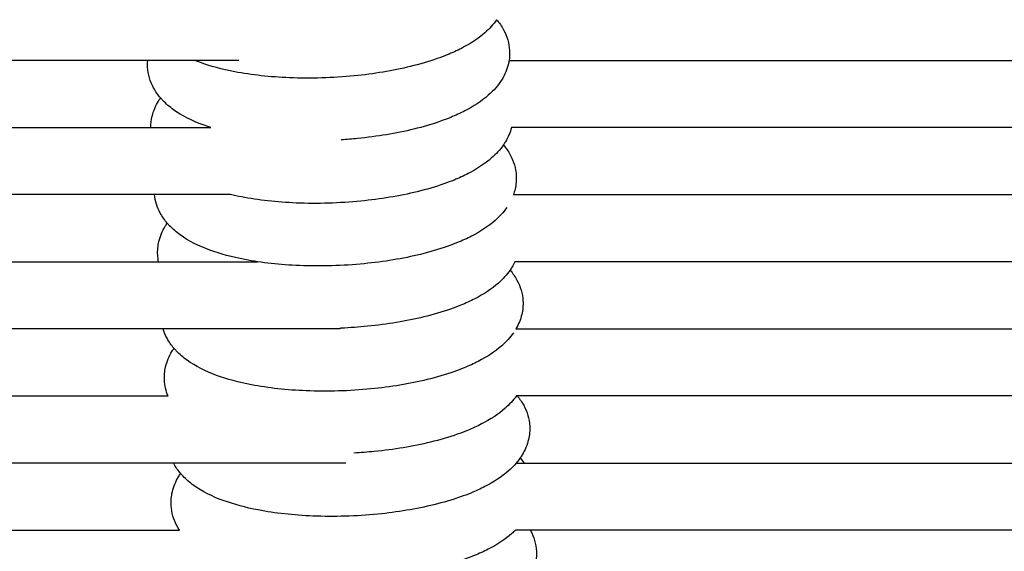
# Model space of a CAD drawing. Units: inches. Extents: x -128 to 52, y 3 to 128.
# Drawn here: x -29 to -22, y 113 to 116 of the extents above; entities that cross this region are included whole.
import ezdxf

# ---------------------------------------------------------------- set-up
doc = ezdxf.new("R2010")
doc.units = ezdxf.units.IN
doc.header["$MEASUREMENT"] = 0
doc.layers.add('Make2D$Visibile$Curve', color=7, linetype='Continuous', true_color=0x000000)

msp = doc.modelspace()

# ---------------------------------------------------------------- linework, layer by layer
at = {"layer": 'Make2D$Visibile$Curve', "color": 0, "lineweight": -3}
for points, knots in [([(-26.0742, 116.3438), (-26.0977, 116.3097), (-26.1259, 116.2791), (-26.1571, 116.2516), (-26.2052, 116.2092), (-26.2618, 116.1726), (-26.3237, 116.1407), (-26.3552, 116.1245), (-26.3884, 116.1094), (-26.4466, 116.0857), (-26.4707, 116.0766), (-26.5549, 116.0469), (-26.6183, 116.0284), (-26.809, 115.9818), (-26.9428, 115.9596), (-27.0825, 115.9458), (-27.2346, 115.9308), (-27.3897, 115.9262), (-27.6776, 115.9379), (-27.8077, 115.9521), (-27.9273, 115.9751), (-28.0171, 115.9924), (-28.0996, 116.0144), (-28.1869, 116.0463), (-28.1988, 116.0509), (-28.2105, 116.0557)], [2.726593, 2.726593, 2.726593, 2.726593, 4.163238, 4.163238, 4.163238, 6.387111, 6.387111, 6.387111, 7.507587, 7.507587, 8.256838, 8.256838, 10.054309, 10.054309, 13.371787, 13.371787, 13.371787, 16.994968, 16.994968, 20.285513, 20.285513, 20.285513, 22.768213, 22.768213, 23.167612, 23.167612, 23.167612, 23.167612]), ([(-26.0742, 116.3437), (-26.0556, 116.322), (-26.0391, 116.2984), (-26.0253, 116.2729), (-26.0007, 116.2275), (-25.9858, 116.1778), (-25.983, 116.1258)], [13.396636, 13.396636, 13.396636, 13.396636, 14.382648, 14.382648, 14.382648, 16.128509, 16.128509, 16.128509, 16.128509]), ([(-28.5431, 116.0557), (-29.9029, 116.0557), (-31.2691, 116.0557), (-32.6417, 116.0557), (-34.437, 116.0557), (-36.2432, 116.0557), (-38.0591, 116.0557), (-39.875, 116.0557), (-41.7005, 116.0557), (-43.5343, 116.0557), (-44.9407, 116.0557), (-46.3521, 116.0557), (-47.7688, 116.0557)], [10.750257, 10.750257, 10.750257, 10.750257, 45.831108, 45.831108, 45.831108, 91.587948, 91.587948, 91.587948, 137.262314, 137.262314, 137.262314, 172.259165, 172.259165, 172.259165, 172.259165]), ([(-28.4528, 115.7899), (-28.4714, 115.8117), (-28.4879, 115.8353), (-28.5017, 115.8607), (-28.5263, 115.9062), (-28.5412, 115.9558), (-28.544, 116.0079)], [26.768423, 26.768423, 26.768423, 26.768423, 27.754435, 27.754435, 27.754435, 29.500296, 29.500296, 29.500296, 29.500296]), ([(-25.9867, 116.0557), (-25.988, 116.0472), (-25.9896, 116.0388), (-26.0007, 115.9919), (-26.0161, 115.9559), (-26.0362, 115.9226), (-26.0621, 115.8796), (-26.0956, 115.8417), (-26.1333, 115.8084), (-26.1814, 115.7659), (-26.238, 115.7294), (-26.3, 115.6975), (-26.3315, 115.6813), (-26.3647, 115.6662), (-26.4229, 115.6424), (-26.4469, 115.6333), (-26.5312, 115.6037), (-26.5945, 115.5851), (-26.7852, 115.5385), (-26.9191, 115.5163), (-27.0587, 115.5026), (-27.0968, 115.4988), (-27.1351, 115.4957), (-27.1734, 115.4933)], [0.793288, 0.793288, 0.793288, 0.793288, 1.0842, 1.0842, 2.42302, 2.42302, 2.42302, 4.163238, 4.163238, 4.163238, 6.387111, 6.387111, 6.387111, 7.507587, 7.507587, 8.256838, 8.256838, 10.054309, 10.054309, 13.371787, 13.371787, 13.371787, 14.278725, 14.278725, 14.278725, 14.278725]), ([(-25.9866, 116.0557), (-25.56, 116.0557), (-25.1339, 116.0557), (-24.7085, 116.0557), (-23.8541, 116.0557), (-23.0022, 116.0557), (-22.1531, 116.0557), (-21.304, 116.0557), (-20.4577, 116.0557), (-19.6147, 116.0557), (-18.7746, 116.0557), (-17.9378, 116.0557), (-17.1048, 116.0557), (-16.2715, 116.0557), (-15.442, 116.0557), (-14.6169, 116.0557), (-14.0634, 116.0557), (-13.5118, 116.0557), (-12.9626, 116.0557)], [10.758521, 10.758521, 10.758521, 10.758521, 21.506308, 21.506308, 21.506308, 43.089508, 43.089508, 43.089508, 64.672324, 64.672324, 64.672324, 86.180023, 86.180023, 86.180023, 107.695847, 107.695847, 107.695847, 122.130854, 122.130854, 122.130854, 122.130854]), ([(-28.5207, 115.5804), (-28.5209, 115.6073), (-28.5178, 115.6339), (-28.5026, 115.6985), (-28.4872, 115.7345), (-28.4671, 115.7678), (-28.4626, 115.7754), (-28.4578, 115.7827), (-28.4528, 115.79)], [0.177542, 0.177542, 0.177542, 0.177542, 1.0842, 1.0842, 2.42302, 2.42302, 2.42302, 2.727932, 2.727932, 2.727932, 2.727932]), ([(-28.0977, 115.5804), (-28.1158, 115.5862), (-28.1336, 115.5923), (-28.2287, 115.6271), (-28.2999, 115.6621), (-28.3605, 115.7059), (-28.3878, 115.7256), (-28.4133, 115.7474), (-28.442, 115.7776), (-28.4475, 115.7837), (-28.4528, 115.7899)], [22.19384, 22.19384, 22.19384, 22.19384, 22.768213, 22.768213, 25.335055, 25.335055, 25.335055, 26.485537, 26.485537, 26.768423, 26.768423, 26.768423, 26.768423]), ([(-47.7824, 115.5804), (-46.369, 115.5804), (-44.9603, 115.5804), (-43.5561, 115.5804), (-41.7167, 115.5804), (-39.8848, 115.5804), (-38.0617, 115.5804), (-36.2386, 115.5804), (-34.4242, 115.5804), (-32.6198, 115.5804), (-31.2476, 115.5804), (-29.8813, 115.5804), (-28.5207, 115.5804)], [10.693976, 10.693976, 10.693976, 10.693976, 45.42143, 45.42143, 45.42143, 90.953601, 90.953601, 90.953601, 136.566001, 136.566001, 136.566001, 171.345403, 171.345403, 171.345403, 171.345403]), ([(-25.9695, 115.5805), (-25.9787, 115.5445), (-25.9935, 115.5107), (-26.0124, 115.4794), (-26.0169, 115.4718), (-26.0217, 115.4645), (-26.0267, 115.4573)], [1.162089, 1.162089, 1.162089, 1.162089, 2.42302, 2.42302, 2.42302, 2.727143, 2.727143, 2.727143, 2.727143]), ([(-11.5172, 115.5804), (-11.7271, 115.5804), (-11.9374, 115.5804), (-12.1481, 115.5804), (-12.966, 115.5804), (-13.7892, 115.5804), (-14.6169, 115.5804), (-15.442, 115.5804), (-16.2715, 115.5804), (-17.1048, 115.5804), (-17.9378, 115.5804), (-18.7746, 115.5804), (-19.6147, 115.5804), (-20.4577, 115.5804), (-21.304, 115.5804), (-22.1531, 115.5804), (-23.0022, 115.5804), (-23.8541, 115.5804), (-24.7085, 115.5804), (-25.1282, 115.5804), (-25.5486, 115.5804), (-25.9695, 115.5804)], [37.543561, 37.543561, 37.543561, 37.543561, 43.102589, 43.102589, 43.102589, 64.687027, 64.687027, 64.687027, 86.202851, 86.202851, 86.202851, 107.71055, 107.71055, 107.71055, 129.293366, 129.293366, 129.293366, 150.876566, 150.876566, 150.876566, 161.480139, 161.480139, 161.480139, 161.480139]), ([(-26.0267, 115.4573), (-26.0502, 115.4232), (-26.0784, 115.3927), (-26.1096, 115.3652), (-26.1576, 115.3227), (-26.2143, 115.2861), (-26.2762, 115.2543), (-26.3077, 115.2381), (-26.3409, 115.2229), (-26.3991, 115.1992), (-26.4231, 115.1901), (-26.5074, 115.1605), (-26.5708, 115.1419), (-26.7615, 115.0953), (-26.8953, 115.0731), (-27.035, 115.0593), (-27.187, 115.0443), (-27.3422, 115.0397), (-27.6301, 115.0514), (-27.7601, 115.0656), (-27.8798, 115.0887), (-27.9063, 115.0938), (-27.9322, 115.0993), (-27.9574, 115.1052)], [2.727143, 2.727143, 2.727143, 2.727143, 4.163238, 4.163238, 4.163238, 6.387111, 6.387111, 6.387111, 7.507587, 7.507587, 8.256838, 8.256838, 10.054309, 10.054309, 13.371787, 13.371787, 13.371787, 16.994968, 16.994968, 20.285513, 20.285513, 20.285513, 21.018288, 21.018288, 21.018288, 21.018288]), ([(-26.0267, 115.4572), (-26.0081, 115.4355), (-25.9916, 115.4119), (-25.9778, 115.3864), (-25.9532, 115.341), (-25.9383, 115.2914), (-25.9355, 115.2393)], [13.397024, 13.397024, 13.397024, 13.397024, 14.382648, 14.382648, 14.382648, 16.128509, 16.128509, 16.128509, 16.128509]), ([(-25.9355, 115.2393), (-25.9338, 115.2071), (-25.9367, 115.1751), (-25.9472, 115.1308), (-25.951, 115.1179), (-25.9555, 115.1053)], [0, 0, 0, 0, 1.0842, 1.0842, 1.542644, 1.542644, 1.542644, 1.542644]), ([(-28.4952, 115.1052), (-29.8642, 115.1052), (-31.2391, 115.1052), (-32.6198, 115.1052), (-34.4242, 115.1052), (-36.2386, 115.1052), (-38.0617, 115.1052), (-39.8848, 115.1052), (-41.7167, 115.1052), (-43.5561, 115.1052), (-44.9713, 115.1052), (-46.3911, 115.1052), (-47.8157, 115.1052)], [10.676211, 10.676211, 10.676211, 10.676211, 45.672766, 45.672766, 45.672766, 91.285166, 91.285166, 91.285166, 136.817337, 136.817337, 136.817337, 171.817083, 171.817083, 171.817083, 171.817083]), ([(-28.4053, 114.9034), (-28.4239, 114.9252), (-28.4404, 114.9488), (-28.4542, 114.9743), (-28.4762, 115.015), (-28.4905, 115.0591), (-28.4952, 115.1052)], [26.768015, 26.768015, 26.768015, 26.768015, 27.754435, 27.754435, 27.754435, 29.318602, 29.318602, 29.318602, 29.318602]), ([(-25.9556, 115.1052), (-25.3738, 115.1052), (-24.7931, 115.1052), (-24.2133, 115.1052), (-23.2093, 115.1052), (-22.2083, 115.1052), (-21.211, 115.1052), (-20.2138, 115.1052), (-19.2203, 115.1052), (-18.2311, 115.1052), (-17.2471, 115.1052), (-16.2674, 115.1052), (-15.2929, 115.1052), (-14.3178, 115.1052), (-13.348, 115.1052), (-12.3846, 115.1052), (-11.5722, 115.1052), (-10.7643, 115.1052), (-9.9619, 115.1052)], [10.541029, 10.541029, 10.541029, 10.541029, 25.124427, 25.124427, 25.124427, 50.380716, 50.380716, 50.380716, 75.636345, 75.636345, 75.636345, 100.763035, 100.763035, 100.763035, 125.907281, 125.907281, 125.907281, 147.109814, 147.109814, 147.109814, 147.109814]), ([(-26.0029, 115.014), (-26.0265, 114.98), (-26.0547, 114.9494), (-26.0858, 114.9219), (-26.1339, 114.8795), (-26.1905, 114.8429), (-26.2524, 114.811), (-26.2839, 114.7948), (-26.3171, 114.7797), (-26.3753, 114.7559), (-26.3994, 114.7468), (-26.4836, 114.7172), (-26.547, 114.6986), (-26.7377, 114.6521), (-26.8715, 114.6299), (-27.0112, 114.6161), (-27.1633, 114.6011), (-27.3184, 114.5965), (-27.6063, 114.6082), (-27.7364, 114.6224), (-27.856, 114.6454), (-27.9458, 114.6627), (-28.0283, 114.6847), (-28.1812, 114.7406), (-28.2524, 114.7756), (-28.313, 114.8194), (-28.3402, 114.8391), (-28.3658, 114.8609), (-28.3944, 114.8911), (-28.3999, 114.8972), (-28.4053, 114.9034)], [2.727812, 2.727812, 2.727812, 2.727812, 4.163238, 4.163238, 4.163238, 6.387111, 6.387111, 6.387111, 7.507587, 7.507587, 8.256838, 8.256838, 10.054309, 10.054309, 13.371787, 13.371787, 13.371787, 16.994968, 16.994968, 20.285513, 20.285513, 20.285513, 22.768213, 22.768213, 25.335055, 25.335055, 25.335055, 26.485537, 26.485537, 26.768015, 26.768015, 26.768015, 26.768015]), ([(-28.4727, 114.6782), (-28.4744, 114.7104), (-28.4715, 114.7424), (-28.4551, 114.812), (-28.4397, 114.848), (-28.4196, 114.8813), (-28.415, 114.8888), (-28.4103, 114.8962), (-28.4053, 114.9034)], [0, 0, 0, 0, 1.0842, 1.0842, 2.42302, 2.42302, 2.42302, 2.72661, 2.72661, 2.72661, 2.72661]), ([(-47.8316, 114.63), (-46.4093, 114.63), (-44.9915, 114.63), (-43.5776, 114.63), (-41.7326, 114.63), (-39.8943, 114.63), (-38.0639, 114.63), (-36.2336, 114.63), (-34.4111, 114.63), (-32.5977, 114.63), (-31.2154, 114.63), (-29.8384, 114.63), (-28.4666, 114.63)], [10.524276, 10.524276, 10.524276, 10.524276, 45.286323, 45.286323, 45.286323, 90.692139, 90.692139, 90.692139, 136.175506, 136.175506, 136.175506, 170.935262, 170.935262, 170.935262, 170.935262]), ([(-25.945, 114.63), (-25.951, 114.6173), (-25.9576, 114.6049), (-25.9649, 114.5929), (-25.9694, 114.5854), (-25.9742, 114.578), (-25.9791, 114.5708)], [1.9394283, 1.9394283, 1.9394283, 1.9394283, 2.4230196, 2.4230196, 2.4230196, 2.726963, 2.726963, 2.726963, 2.726963]), ([(-8.5695, 114.63), (-8.8795, 114.63), (-9.1903, 114.63), (-9.502, 114.63), (-10.4554, 114.63), (-11.4168, 114.63), (-12.3846, 114.63), (-13.348, 114.63), (-14.3178, 114.63), (-15.2929, 114.63), (-16.2674, 114.63), (-17.2471, 114.63), (-18.2311, 114.63), (-19.2203, 114.63), (-20.2138, 114.63), (-21.211, 114.63), (-22.2083, 114.63), (-23.2093, 114.63), (-24.2133, 114.63), (-24.7895, 114.63), (-25.3668, 114.63), (-25.945, 114.63)], [42.151658, 42.151658, 42.151658, 42.151658, 50.408376, 50.408376, 50.408376, 75.666554, 75.666554, 75.666554, 100.8108, 100.8108, 100.8108, 125.93749, 125.93749, 125.93749, 151.193119, 151.193119, 151.193119, 176.449408, 176.449408, 176.449408, 190.944482, 190.944482, 190.944482, 190.944482]), ([(-25.9791, 114.5708), (-26.0027, 114.5368), (-26.0309, 114.5062), (-26.062, 114.4787), (-26.1101, 114.4362), (-26.1667, 114.3996), (-26.2287, 114.3678), (-26.2602, 114.3516), (-26.2934, 114.3365), (-26.3516, 114.3127), (-26.3756, 114.3036), (-26.4599, 114.274), (-26.5232, 114.2554), (-26.7139, 114.2088), (-26.8478, 114.1866), (-26.9874, 114.1729), (-27.0498, 114.1667), (-27.1127, 114.1623), (-27.1757, 114.1597)], [2.726963, 2.726963, 2.726963, 2.726963, 4.163238, 4.163238, 4.163238, 6.387111, 6.387111, 6.387111, 7.507587, 7.507587, 8.256838, 8.256838, 10.054309, 10.054309, 13.371787, 13.371787, 13.371787, 14.858476, 14.858476, 14.858476, 14.858476]), ([(-25.9792, 114.5708), (-25.9606, 114.549), (-25.9441, 114.5255), (-25.9303, 114.5), (-25.9056, 114.4545), (-25.8908, 114.4049), (-25.888, 114.3528)], [13.396636, 13.396636, 13.396636, 13.396636, 14.382648, 14.382648, 14.382648, 16.128509, 16.128509, 16.128509, 16.128509]), ([(-25.888, 114.3528), (-25.8862, 114.3206), (-25.8892, 114.2886), (-25.9051, 114.2209), (-25.9194, 114.1867), (-25.938, 114.1548)], [0, 0, 0, 0, 1.0842, 1.0842, 2.354349, 2.354349, 2.354349, 2.354349]), ([(-28.4348, 114.1548), (-29.8171, 114.1548), (-31.2047, 114.1548), (-32.5977, 114.1548), (-34.4111, 114.1548), (-36.2336, 114.1548), (-38.0639, 114.1548), (-39.8943, 114.1548), (-41.7326, 114.1548), (-43.5776, 114.1548), (-44.9925, 114.1548), (-46.4114, 114.1548), (-47.8347, 114.1548)], [10.501443, 10.501443, 10.501443, 10.501443, 45.530038, 45.530038, 45.530038, 91.013405, 91.013405, 91.013405, 136.419221, 136.419221, 136.419221, 171.206396, 171.206396, 171.206396, 171.206396]), ([(-28.3578, 114.017), (-28.3763, 114.0387), (-28.3929, 114.0623), (-28.4067, 114.0878), (-28.4183, 114.1093), (-28.4277, 114.1317), (-28.4348, 114.1548)], [26.768423, 26.768423, 26.768423, 26.768423, 27.754435, 27.754435, 27.754435, 28.578994, 28.578994, 28.578994, 28.578994]), ([(-25.9554, 114.1276), (-25.9789, 114.0935), (-26.0071, 114.063), (-26.0383, 114.0354), (-26.0863, 113.993), (-26.143, 113.9564), (-26.2049, 113.9246), (-26.2364, 113.9084), (-26.2696, 113.8932), (-26.3278, 113.8695), (-26.3518, 113.8604), (-26.4361, 113.8307), (-26.4995, 113.8122), (-26.6902, 113.7656), (-26.824, 113.7434), (-26.9637, 113.7296), (-27.1158, 113.7146), (-27.2709, 113.71), (-27.5588, 113.7217), (-27.6888, 113.7359), (-27.8085, 113.759), (-27.8983, 113.7763), (-27.9808, 113.7982), (-28.1336, 113.8542), (-28.2048, 113.8891), (-28.2654, 113.9329), (-28.2927, 113.9526), (-28.3183, 113.9744), (-28.3469, 114.0046), (-28.3524, 114.0107), (-28.3578, 114.017)], [2.727022, 2.727022, 2.727022, 2.727022, 4.163238, 4.163238, 4.163238, 6.387111, 6.387111, 6.387111, 7.507587, 7.507587, 8.256838, 8.256838, 10.054309, 10.054309, 13.371787, 13.371787, 13.371787, 16.994968, 16.994968, 20.285513, 20.285513, 20.285513, 22.768213, 22.768213, 25.335055, 25.335055, 25.335055, 26.485537, 26.485537, 26.768423, 26.768423, 26.768423, 26.768423]), ([(-25.938, 114.1548), (-25.2768, 114.1548), (-24.6167, 114.1548), (-23.9578, 114.1548), (-22.8841, 114.1548), (-21.8136, 114.1548), (-20.747, 114.1548), (-19.6804, 114.1548), (-18.6176, 114.1548), (-17.5596, 114.1548), (-16.508, 114.1548), (-15.4611, 114.1548), (-14.4198, 114.1548), (-13.3778, 114.1548), (-12.3415, 114.1548), (-11.3121, 114.1548), (-10.2769, 114.1548), (-9.2487, 114.1548), (-8.2294, 114.1548), (-7.83, 114.1548), (-7.4321, 114.1548), (-7.0356, 114.1548)], [10.215123, 10.215123, 10.215123, 10.215123, 26.710723, 26.710723, 26.710723, 53.5908, 53.5908, 53.5908, 80.470101, 80.470101, 80.470101, 107.18347, 107.18347, 107.18347, 133.915722, 133.915722, 133.915722, 160.802026, 160.802026, 160.802026, 171.334366, 171.334366, 171.334366, 171.334366]), ([(-28.4252, 113.7917), (-28.4269, 113.8239), (-28.4239, 113.8559), (-28.4075, 113.9256), (-28.3921, 113.9616), (-28.372, 113.9949), (-28.3675, 114.0024), (-28.3628, 114.0097), (-28.3578, 114.0169)], [0, 0, 0, 0, 1.0842, 1.0842, 2.42302, 2.42302, 2.42302, 2.726665, 2.726665, 2.726665, 2.726665]), ([(-47.8572, 113.6796), (-46.4339, 113.6796), (-45.0146, 113.6796), (-43.5989, 113.6796), (-41.7481, 113.6796), (-39.9034, 113.6796), (-38.0658, 113.6796), (-36.2282, 113.6796), (-34.3976, 113.6796), (-32.5752, 113.6796), (-31.1786, 113.6796), (-29.7867, 113.6796), (-28.3996, 113.6796)], [10.550035, 10.550035, 10.550035, 10.550035, 45.167604, 45.167604, 45.167604, 90.462533, 90.462533, 90.462533, 135.832434, 135.832434, 135.832434, 170.691021, 170.691021, 170.691021, 170.691021]), ([(-25.9349, 113.6796), (-25.9578, 113.6475), (-25.9848, 113.6184), (-26.0145, 113.5922), (-26.0626, 113.5498), (-26.1192, 113.5132), (-26.1812, 113.4813), (-26.2126, 113.4651), (-26.2458, 113.45), (-26.304, 113.4262), (-26.3281, 113.4171), (-26.4123, 113.3875), (-26.4757, 113.3689), (-26.6664, 113.3223), (-26.8002, 113.3002), (-26.9399, 113.2864), (-26.9878, 113.2817), (-27.0361, 113.278), (-27.0844, 113.2753)], [2.794177, 2.794177, 2.794177, 2.794177, 4.163238, 4.163238, 4.163238, 6.387111, 6.387111, 6.387111, 7.507587, 7.507587, 8.256838, 8.256838, 10.054309, 10.054309, 13.371787, 13.371787, 13.371787, 14.514186, 14.514186, 14.514186, 14.514186]), ([(-5.7136, 113.6796), (-6.5453, 113.6796), (-7.3843, 113.6796), (-8.2294, 113.6796), (-9.2487, 113.6796), (-10.2769, 113.6796), (-11.3121, 113.6796), (-12.3415, 113.6796), (-13.3778, 113.6796), (-14.4198, 113.6796), (-15.4611, 113.6796), (-16.508, 113.6796), (-17.5596, 113.6796), (-18.6176, 113.6796), (-19.6804, 113.6796), (-20.747, 113.6796), (-21.8136, 113.6796), (-22.8841, 113.6796), (-23.9578, 113.6796), (-24.6133, 113.6796), (-25.2699, 113.6796), (-25.9276, 113.6796)], [31.336821, 31.336821, 31.336821, 31.336821, 53.626272, 53.626272, 53.626272, 80.512576, 80.512576, 80.512576, 107.244828, 107.244828, 107.244828, 133.958197, 133.958197, 133.958197, 160.837497, 160.837497, 160.837497, 187.717575, 187.717575, 187.717575, 204.127091, 204.127091, 204.127091, 204.127091]), ([(-25.9276, 113.6796), (-25.9107, 113.6591), (-25.8955, 113.6371), (-25.8827, 113.6135), (-25.8581, 113.568), (-25.8432, 113.5184), (-25.8404, 113.4664)], [13.467708, 13.467708, 13.467708, 13.467708, 14.382648, 14.382648, 14.382648, 16.128509, 16.128509, 16.128509, 16.128509]), ([(-25.8404, 113.4664), (-25.8387, 113.4341), (-25.8417, 113.4022), (-25.8581, 113.3325), (-25.8735, 113.2965), (-25.8936, 113.2632), (-25.8981, 113.2557), (-25.9029, 113.2483), (-25.9078, 113.2411)], [0, 0, 0, 0, 1.0842, 1.0842, 2.42302, 2.42302, 2.42302, 2.726645, 2.726645, 2.726645, 2.726645]), ([(-25.9078, 113.2411), (-25.9313, 113.2071), (-25.9596, 113.1765), (-25.9907, 113.149), (-26.0388, 113.1065), (-26.0954, 113.0699), (-26.1574, 113.0381), (-26.1889, 113.0219), (-26.2221, 113.0067), (-26.2803, 112.983), (-26.3043, 112.9739), (-26.3886, 112.9443), (-26.4519, 112.9257), (-26.6426, 112.8791), (-26.7765, 112.8569), (-26.9161, 112.8432), (-27.0682, 112.8282), (-27.2233, 112.8235), (-27.5112, 112.8352), (-27.6413, 112.8495), (-27.761, 112.8725), (-27.8508, 112.8898), (-27.9333, 112.9117), (-28.0861, 112.9677), (-28.1573, 113.0027), (-28.2179, 113.0464), (-28.2452, 113.0661), (-28.2707, 113.088), (-28.2994, 113.1181), (-28.3049, 113.1242), (-28.3102, 113.1304)], [2.726645, 2.726645, 2.726645, 2.726645, 4.163238, 4.163238, 4.163238, 6.387111, 6.387111, 6.387111, 7.507587, 7.507587, 8.256838, 8.256838, 10.054309, 10.054309, 13.371787, 13.371787, 13.371787, 16.994968, 16.994968, 20.285513, 20.285513, 20.285513, 22.768213, 22.768213, 25.335055, 25.335055, 25.335055, 26.485537, 26.485537, 26.767758, 26.767758, 26.767758, 26.767758]), ([(-28.3608, 113.2044), (-29.7608, 113.2044), (-31.1656, 113.2044), (-32.5752, 113.2044), (-34.3976, 113.2044), (-36.2282, 113.2044), (-38.0658, 113.2044), (-39.9034, 113.2044), (-41.7481, 113.2044), (-43.5989, 113.2044), (-45.0287, 113.2044), (-46.4623, 113.2044), (-47.9, 113.2044)], [10.219491, 10.219491, 10.219491, 10.219491, 45.403063, 45.403063, 45.403063, 90.772964, 90.772964, 90.772964, 136.067893, 136.067893, 136.067893, 171.032261, 171.032261, 171.032261, 171.032261]), ([(-28.3102, 113.1304), (-28.3288, 113.1522), (-28.3453, 113.1758), (-28.3591, 113.2013), (-28.3597, 113.2023), (-28.3602, 113.2034), (-28.3608, 113.2044)], [26.767758, 26.767758, 26.767758, 26.767758, 27.754435, 27.754435, 27.754435, 27.793597, 27.793597, 27.793597, 27.793597]), ([(-25.8798, 113.2044), (-25.2241, 113.2044), (-24.5694, 113.2044), (-23.9157, 113.2044), (-22.8443, 113.2044), (-21.7757, 113.2044), (-20.7105, 113.2044), (-19.6453, 113.2044), (-18.5834, 113.2044), (-17.5257, 113.2044), (-16.4748, 113.2044), (-15.428, 113.2044), (-14.3861, 113.2044), (-13.3439, 113.2044), (-12.3067, 113.2044), (-11.2756, 113.2044), (-10.2376, 113.2044), (-9.2058, 113.2044), (-8.1818, 113.2044), (-7.1579, 113.2044), (-6.1418, 113.2044), (-5.1354, 113.2044), (-4.8904, 113.2044), (-4.6459, 113.2044), (-4.4021, 113.2044)], [10.229727, 10.229727, 10.229727, 10.229727, 26.513062, 26.513062, 26.513062, 53.201706, 53.201706, 53.201706, 79.889881, 79.889881, 79.889881, 106.405037, 106.405037, 106.405037, 132.929208, 132.929208, 132.929208, 159.630754, 159.630754, 159.630754, 186.331153, 186.331153, 186.331153, 192.832045, 192.832045, 192.832045, 192.832045]), ([(-28.3777, 112.9052), (-28.3794, 112.9374), (-28.3764, 112.9694), (-28.36, 113.0391), (-28.3446, 113.0751), (-28.3245, 113.1084), (-28.32, 113.1159), (-28.3152, 113.1232), (-28.3103, 113.1304)], [0, 0, 0, 0, 1.0842, 1.0842, 2.42302, 2.42302, 2.42302, 2.72646, 2.72646, 2.72646, 2.72646]), ([(-28.318, 112.7292), (-28.3242, 112.7385), (-28.33, 112.7481), (-28.3354, 112.7581), (-28.36, 112.8035), (-28.3749, 112.8532), (-28.3777, 112.9052)], [27.370361, 27.370361, 27.370361, 27.370361, 27.754435, 27.754435, 27.754435, 29.500296, 29.500296, 29.500296, 29.500296]), ([(-47.8925, 112.7292), (-46.4648, 112.7292), (-45.0406, 112.7292), (-43.6197, 112.7292), (-41.7631, 112.7292), (-39.912, 112.7292), (-38.0672, 112.7292), (-36.2224, 112.7292), (-34.3838, 112.7292), (-32.5525, 112.7292), (-31.1367, 112.7292), (-29.7252, 112.7292), (-28.318, 112.7292)], [10.499705, 10.499705, 10.499705, 10.499705, 45.065294, 45.065294, 45.065294, 90.265024, 90.265024, 90.265024, 135.537249, 135.537249, 135.537249, 170.623227, 170.623227, 170.623227, 170.623227]), ([(-25.942, 112.7292), (-25.95, 112.7211), (-25.9584, 112.7133), (-25.967, 112.7057), (-26.015, 112.6633), (-26.0717, 112.6267), (-26.1336, 112.5948), (-26.1651, 112.5787), (-26.1983, 112.5635), (-26.2565, 112.5398), (-26.2806, 112.5307), (-26.3648, 112.501), (-26.4282, 112.4825), (-26.6189, 112.4359), (-26.7527, 112.4137), (-26.8924, 112.3999), (-26.9357, 112.3956), (-26.9792, 112.3922), (-27.0229, 112.3896)], [3.767874, 3.767874, 3.767874, 3.767874, 4.163238, 4.163238, 4.163238, 6.387111, 6.387111, 6.387111, 7.507587, 7.507587, 8.256838, 8.256838, 10.054309, 10.054309, 13.371787, 13.371787, 13.371787, 14.40364, 14.40364, 14.40364, 14.40364]), ([(-3.3108, 112.7292), (-3.915, 112.7292), (-4.5234, 112.7292), (-5.1354, 112.7292), (-6.1418, 112.7292), (-7.1579, 112.7292), (-8.1818, 112.7292), (-9.2058, 112.7292), (-10.2376, 112.7292), (-11.2756, 112.7292), (-12.3067, 112.7292), (-13.3439, 112.7292), (-14.3861, 112.7292), (-15.428, 112.7292), (-16.4748, 112.7292), (-17.5257, 112.7292), (-18.5834, 112.7292), (-19.6453, 112.7292), (-20.7105, 112.7292), (-21.7757, 112.7292), (-22.8443, 112.7292), (-23.9157, 112.7292), (-24.5549, 112.7292), (-25.1952, 112.7292), (-25.8364, 112.7292)], [10.294937, 10.294937, 10.294937, 10.294937, 26.532373, 26.532373, 26.532373, 53.232772, 53.232772, 53.232772, 79.934318, 79.934318, 79.934318, 106.458489, 106.458489, 106.458489, 132.973645, 132.973645, 132.973645, 159.66182, 159.66182, 159.66182, 186.350464, 186.350464, 186.350464, 202.274509, 202.274509, 202.274509, 202.274509]), ([(-25.8363, 112.7291), (-25.836, 112.7284), (-25.8356, 112.7277), (-25.8352, 112.727), (-25.8106, 112.6816), (-25.7957, 112.6319), (-25.7929, 112.5799)], [14.3553, 14.3553, 14.3553, 14.3553, 14.382648, 14.382648, 14.382648, 16.128509, 16.128509, 16.128509, 16.128509]), ([(-25.7929, 112.5799), (-25.7912, 112.5477), (-25.7942, 112.5157), (-25.8106, 112.446), (-25.8259, 112.41), (-25.846, 112.3767), (-25.8506, 112.3692), (-25.8553, 112.3618), (-25.8603, 112.3546)], [0, 0, 0, 0, 1.0842, 1.0842, 2.42302, 2.42302, 2.42302, 2.726934, 2.726934, 2.726934, 2.726934])]:
    msp.add_open_spline(points, degree=3, knots=knots, dxfattribs=at)
for points in [[(-25.983, 116.1258), (-25.9818, 116.1022), (-25.983, 116.0788), (-25.9867, 116.0557)], [(-28.544, 116.0079), (-28.5449, 116.0239), (-28.5446, 116.0398), (-28.5431, 116.0557)], [(-27.8983, 116.0557), (-28.1131, 116.0557), (-28.328, 116.0557), (-28.5431, 116.0557)], [(-28.1314, 116.0269), (-28.1313, 116.0269), (-28.1313, 116.0269), (-28.1313, 116.0269)], [(-28.5207, 115.5804), (-28.3796, 115.5804), (-28.2386, 115.5804), (-28.0976, 115.5804)], [(-27.9574, 115.1052), (-28.1366, 115.1052), (-28.3158, 115.1052), (-28.4952, 115.1052)], [(-28.4666, 114.63), (-28.4698, 114.6458), (-28.4718, 114.6619), (-28.4727, 114.6782)], [(-28.4666, 114.63), (-28.2328, 114.63), (-27.9992, 114.63), (-27.7657, 114.63)], [(-27.193, 114.1548), (-27.6064, 114.1548), (-28.0204, 114.1548), (-28.4348, 114.1548)], [(-28.3996, 113.6796), (-28.4142, 113.7151), (-28.4231, 113.7527), (-28.4252, 113.7917)], [(-25.9276, 113.6796), (-25.9301, 113.6796), (-25.9325, 113.6796), (-25.9349, 113.6796)], [(-25.9079, 113.2411), (-25.8979, 113.2294), (-25.8885, 113.2171), (-25.8798, 113.2044)], [(-27.142, 113.2044), (-27.5479, 113.2044), (-27.9541, 113.2044), (-28.3608, 113.2044)], [(-25.9361, 113.2044), (-25.9173, 113.2044), (-25.8985, 113.2044), (-25.8798, 113.2044)], [(-25.8364, 112.7292), (-25.8715, 112.7292), (-25.9067, 112.7292), (-25.9419, 112.7292)]]:
    msp.add_open_spline(points, degree=3, dxfattribs=at)
msp.add_rational_spline([(-27.1756, 114.1597), (-27.1842, 114.1548), (-27.193, 114.1548)], [0.930141766436, 0.95945951866, 1], degree=2, dxfattribs=at)

doc.saveas('drawing.dxf')
